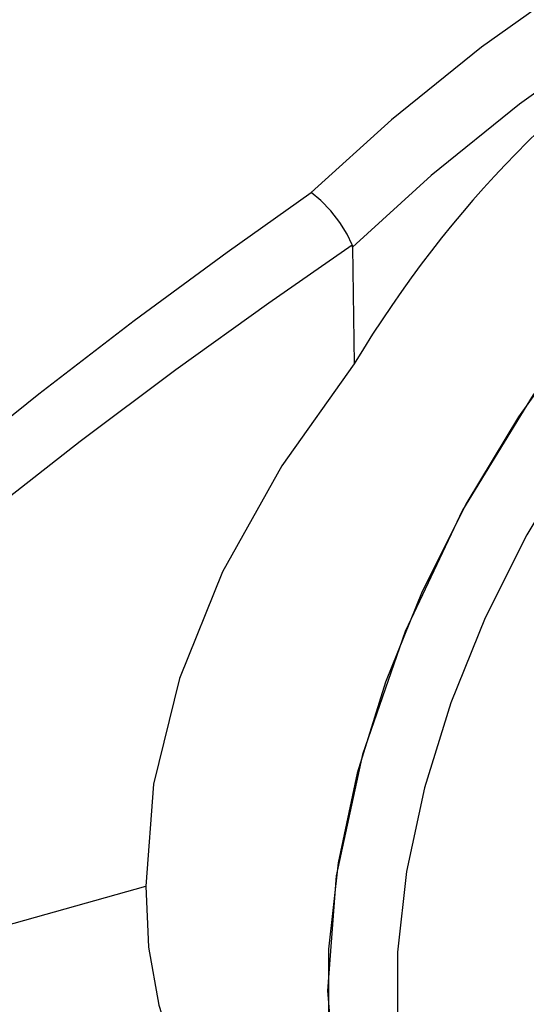
# Model space of a CAD drawing. Units: inches. Extents: x 0.4 to 16.6, y 0.6 to 10.4.
# Drawn here: x 15.2 to 15.4, y 3.6 to 4 of the extents above; entities that cross this region are included whole.
import ezdxf

# ---------------------------------------------------------------- set-up
doc = ezdxf.new("R2010")
doc.units = ezdxf.units.IN
doc.header["$LTSCALE"] = 0.935
doc.header["$MEASUREMENT"] = 0
doc.layers.get('0').update_dxf_attribs({"linetype": 'CONTINUOUS'})
doc.layers.add('AXIS', color=7, linetype='CONTINUOUS')

msp = doc.modelspace()

# ---------------------------------------------------------------- linework, layer by layer
at = {"color": 7, "linetype": 'CONTINUOUS'}
msp.add_line((15.36951, 3.94405), (15.37014, 3.89699), dxfattribs=at)
for points in [[(15.63748, 4.1304), (15.59893, 4.12033), (15.55486, 4.104), (15.50801, 4.08124), (15.46258, 4.05394), (15.42142, 4.02472), (15.38515, 3.99531), (15.35278, 3.96603)], [(15.6486, 4.10518), (15.61089, 4.09547), (15.56769, 4.07957), (15.52168, 4.05727), (15.47709, 4.03046), (15.43674, 4.00175), (15.40121, 3.97285), (15.36951, 3.94405)], [(15.56815, 4.00572), (15.53972, 3.98706), (15.51182, 3.96425), (15.48496, 3.93773), (15.45966, 3.90799), (15.43638, 3.87557), (15.41556, 3.84108), (15.39757, 3.80518), (15.38276, 3.76851), (15.37141, 3.73178), (15.36372, 3.69565), (15.35984, 3.66081), (15.35984, 3.62791), (15.36372, 3.59755), (15.37141, 3.5703), (15.38276, 3.54668), (15.39757, 3.52711), (15.41556, 3.51197), (15.42051, 3.50891)], [(15.0834, 3.74489), (15.10276, 3.76382), (15.12451, 3.7843), (15.149, 3.80648), (15.17657, 3.83047), (15.20772, 3.85651), (15.24305, 3.88485), (15.28149, 3.91438), (15.31901, 3.94205), (15.35278, 3.96603)], [(15.36935, 3.94496), (15.36729, 3.9493), (15.36431, 3.95399), (15.36067, 3.95862), (15.35669, 3.96277), (15.35278, 3.96603)], [(15.09906, 3.72907), (15.11853, 3.74749), (15.14042, 3.76745), (15.16506, 3.78908), (15.1928, 3.81251), (15.22415, 3.83797), (15.25972, 3.86571), (15.29831, 3.89462), (15.33575, 3.92159), (15.36935, 3.94496)], [(15.36951, 3.94405), (15.36946, 3.94452), (15.36935, 3.94496)], [(15.50445, 3.91818), (15.48083, 3.89041), (15.4591, 3.86015), (15.43966, 3.82797), (15.42287, 3.79445), (15.40905, 3.76023), (15.39845, 3.72594), (15.39127, 3.69222), (15.38765, 3.6597), (15.38765, 3.62898), (15.39127, 3.60065), (15.39845, 3.57521), (15.40905, 3.55316), (15.42287, 3.5349), (15.43966, 3.52077), (15.4591, 3.51103), (15.46626, 3.50933)], [(15.37014, 3.89699), (15.34095, 3.85582), (15.31711, 3.81308), (15.29969, 3.76999), (15.28928, 3.72745), (15.2862, 3.68632)], [(15.09852, 3.6423), (15.16274, 3.65453), (15.2254, 3.66922), (15.2862, 3.68632)], [(15.2862, 3.68632), (15.2873, 3.66172), (15.2914, 3.63833), (15.29838, 3.61644), (15.3081, 3.59634), (15.32035, 3.5783), (15.33491, 3.56251), (15.35158, 3.54917), (15.36059, 3.5435)]]:
    msp.add_lwpolyline(points, dxfattribs=at)
msp.add_ellipse((15.51247, 3.79677), major_axis=(0.14369, 0.25798), ratio=0.587338, start_param=0.043891, end_param=1.508806, dxfattribs=at)
at = {"layer": 'AXIS', "color": 7, "linetype": 'CONTINUOUS'}
for p, q in [((15.36291, 3.69043), (15.35936, 3.64408)), ((15.35936, 3.64408), (15.36291, 3.60183))]:
    msp.add_line(p, q, dxfattribs=at)
msp.add_lwpolyline([(15.58741, 4.01581), (15.54888, 3.99357), (15.51101, 3.96352), (15.47508, 3.92671), (15.44232, 3.88438), (15.41385, 3.83796), (15.39063, 3.78905), (15.37346, 3.73931), (15.36291, 3.69043)], dxfattribs=at)

doc.saveas('drawing.dxf')
